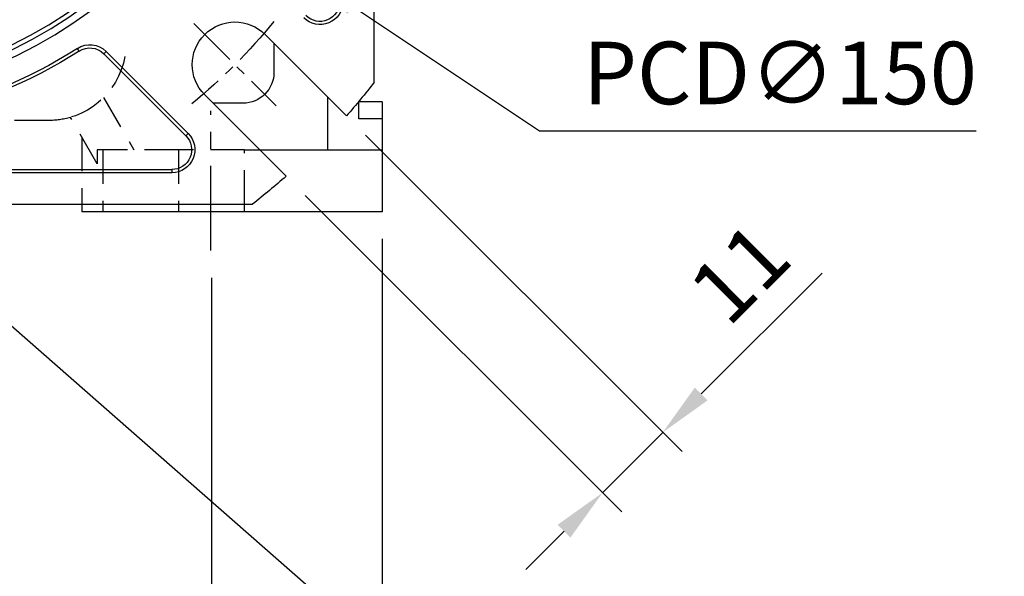
# Model space of a CAD drawing. Units: millimetres. Extents: x -24 to 1073, y -14 to 686.
# Drawn here: x 423 to 550, y 144 to 215 of the extents above; entities that cross this region are included whole.
import ezdxf

# ---------------------------------------------------------------- set-up
doc = ezdxf.new("R2010")
doc.units = ezdxf.units.MM
doc.header["$LTSCALE"] = 17.5
doc.linetypes.add('CENTER', pattern=[2, 1.25, -0.25, 0.25, -0.25])
doc.linetypes.add('HIDDEN', pattern=[0.375, 0.25, -0.125])
for name, color, linetype in [('CEN', 2, 'CENTER'), ('DIM', 3, 'Continuous'), ('HID', 6, 'HIDDEN'), ('MAIN', 7, 'Continuous')]:
    doc.layers.add(name, color=color, linetype=linetype)
doc.styles.get("Standard").update_dxf_attribs({"font": 'simplex.shx', "bigfont": 'chineset.shx'})
doc.dimstyles.new('C', dxfattribs={"dimscale": 3.5, "dimtxt": 2.3, "dimasz": 2, "dimexe": 1, "dimexo": 1, "dimgap": 1, "dimtad": 1, "dimtoh": 1, "dimdec": 4, "dimdsep": 46, "dimtxsty": 'Standard', "dimcen": 0, "dimclrd": 256, "dimclre": 256, "dimclrt": 256, "dimadec": 0, "dimazin": 0, "dimtfac": 0.6, "dimtdec": 4, "dimtofl": 0, "dimtmove": 0, "dimatfit": 3, "dimfxl": 0, "dimtolj": 1, "dimarcsym": 0})
doc.dimstyles.new('L', dxfattribs={"dimscale": 3.5, "dimtxt": 2.3, "dimasz": 2, "dimexe": 1, "dimexo": 1, "dimgap": 1, "dimtad": 1, "dimdsep": 46, "dimtxsty": 'Standard', "dimcen": 0, "dimclrd": 256, "dimclre": 256, "dimclrt": 256, "dimazin": 2, "dimtfac": 0.6, "dimtmove": 0, "dimatfit": 3, "dimfxl": 0, "dimtolj": 1, "dimarcsym": 0})

# ---------------------------------------------------------------- blocks, each defined once
blk = doc.blocks.new('A$C94b9a8bf')
at = {"layer": 'MAIN'}
for p, q in [((-36.42, -51.33), (-47, -61.91)), ((-46.71, -62.2), (-36.13, -51.62)), ((-36.13, -51.62), (-36.42, -51.33)), ((-32.95, -51.28), (-32.73, -50.93)), ((-46.71, -62.2), (-47, -61.91)), ((-12.45, -66.55), (-44.91, -66.55)), ((-44.91, -66.55), (-44.91, -66.96)), ((-44.91, -66.96), (-12.04, -66.96))]:
    blk.add_line(p, q, dxfattribs=at)
for centre, radius, start, end in [((-64, -44.91), 2.96, 180, 315), ((-64, -44.91), 2.55, 180, 315), ((-34.33, -53.42), 2.96, 57.2747, 135), ((-34.33, -53.42), 2.55, 57.2747, 135), ((0, 0), 60.95, 237.2747, 258.5967), ((0, 0), 60.54, 237.2747, 258.9033), ((-44.91, -64), 2.96, 135, 270), ((-44.91, -64), 2.55, 135, 270)]:
    blk.add_arc(centre, radius, start, end, dxfattribs=at)
blk = doc.blocks.new('A$C066C14BB')
at = {"layer": 'CEN', "ltscale": 0.3}
blk.add_line((-47.73, -47.73), (-58.34, -58.34), dxfattribs=at)
blk.add_arc((0, 0), 75, 219.268, 230.732, dxfattribs=at)
at = {"layer": 'MAIN'}
for p, q in [((-71, -55.31), (-71, 55.31)), ((-67.41, -59.63), (-56.92, -49.14)), ((-49.14, -56.92), (-59.63, -67.41)), ((55.31, -71), (-55.31, -71))]:
    blk.add_line(p, q, dxfattribs=at)
for radius in [57.5, 56.55, 55.98]:
    blk.add_circle((0, 0), radius, dxfattribs=at)
for centre, radius, start, end in [((-53.03, -53.03), 5.5, 315, 135), ((0, 0), 90, 217.9182, 221.4964), ((0, 0), 90, 228.5036, 232.0818)]:
    blk.add_arc(centre, radius, start, end, dxfattribs=at)
blk.add_blockref('A$C94b9a8bf', (0, 0))
blk = doc.blocks.new('*D69')
at = {"layer": 'DEFPOINTS', "color": 0}
for p in [(335.5, 304.14), (460.26, 220.86)]:
    blk.add_point(p, dxfattribs=at)
at = {"layer": 'DIM', "lineweight": -2}
for p, q in [((490.2, 200.88), (466.08, 216.98)), ((546.5, 200.88), (490.2, 200.88))]:
    blk.add_line(p, q, dxfattribs=at)
blk.add_arc((397.88, 262.5), 75, 323.4058, 328.9514, dxfattribs=at)
at = {"layer": 'DIM'}
blk.add_solid([(466.73, 217.95), (465.43, 216.01), (460.26, 220.86)], dxfattribs=at)
at = {"layer": 'DIM', "insert": (521.2, 208.4), "char_height": 8.05, "attachment_point": 5}
blk.add_mtext('\\A1;PCD∅150', dxfattribs=at)
blk = doc.blocks.new('*D142')
at = {"layer": 'DEFPOINTS', "color": 0}
for p in [(325.88, 190.5), (469.88, 190.5), (469.88, 110.19)]:
    blk.add_point(p, dxfattribs=at)
at = {"layer": 'DIM', "lineweight": -2}
for p, q in [((325.88, 187), (325.88, 106.69)), ((469.88, 187), (469.88, 106.69)), ((332.88, 110.19), (462.88, 110.19))]:
    blk.add_line(p, q, dxfattribs=at)
at = {"layer": 'DIM'}
for points in [[(332.88, 111.36), (332.88, 109.02), (325.88, 110.19)], [(462.88, 111.36), (462.88, 109.02), (469.88, 110.19)]]:
    blk.add_solid(points, dxfattribs=at)
at = {"layer": 'DIM', "insert": (397.88, 117.71), "char_height": 8.05, "attachment_point": 5}
blk.add_mtext('\\A1;144', dxfattribs=at)
blk = doc.blocks.new('*D143')
at = {"layer": 'DEFPOINTS', "color": 0}
for p in [(347.88, 185.5), (447.88, 185.5), (447.88, 133.8)]:
    blk.add_point(p, dxfattribs=at)
at = {"layer": 'DIM', "lineweight": -2}
for p, q in [((347.88, 182), (347.88, 130.3)), ((447.88, 182), (447.88, 130.3)), ((354.88, 133.8), (440.88, 133.8))]:
    blk.add_line(p, q, dxfattribs=at)
at = {"layer": 'DIM'}
for points in [[(354.88, 134.97), (354.88, 132.64), (347.88, 133.8)], [(440.88, 134.97), (440.88, 132.64), (447.88, 133.8)]]:
    blk.add_solid(points, dxfattribs=at)
at = {"layer": 'DIM', "insert": (397.88, 141.33), "char_height": 8.05, "attachment_point": 5}
blk.add_mtext('\\A1;100', dxfattribs=at)
blk = doc.blocks.new('*D146')
at = {"layer": 'DEFPOINTS', "color": 0}
for p in [(388.1, 205.57), (397.88, 197)]:
    blk.add_point(p, dxfattribs=at)
at = {"layer": 'DIM', "lineweight": -2}
for p, q in [((485.09, 120.55), (403.14, 192.39)), ((550.11, 120.55), (485.09, 120.55))]:
    blk.add_line(p, q, dxfattribs=at)
at = {"layer": 'DIM'}
blk.add_solid([(403.91, 193.26), (402.37, 191.51), (397.88, 197)], dxfattribs=at)
at = {"layer": 'DIM', "insert": (519.35, 130.18), "char_height": 8.05, "attachment_point": 5}
blk.add_mtext('\\A1;PS1/4{\\F新細明體|c136;塞頭}', dxfattribs=at)
blk = doc.blocks.new('A$C07F14225')
at = {"layer": 'HID'}
for p, q in [((-36.11, -57.26), (-40, -64)), ((-35.27, -65.8), (-31.82, -59.82)), ((-35.27, -65.8), (-31.82, -59.82)), ((-29, -60.23), (29, -60.23)), ((-33.3, -62.4), (-33.3, -71)), ((-54.25, -64), (-56.22, -64)), ((-54.25, -71), (-54.25, -64)), ((-54.25, -64), (-45.75, -64)), ((-45.75, -64), (-45.75, -71)), ((-45.75, -64), (-36, -64)), ((-36, -64), (-35.27, -64)), ((-36, -64), (-36, -71)), ((-35.27, -64), (-35.27, -65.8))]:
    blk.add_line(p, q, dxfattribs=at)
for start in [190.0653, 253.6446]:
    blk.add_arc((-29, -50.23), 10, start, 270, dxfattribs=at)
at = {"layer": 'MAIN'}
for p, q in [((-58.07, -50.29), (-58.07, -54)), ((-72, -57.84), (-69, -57.84)), ((-72, -57.84), (-72, -60)), ((-69, -60), (-69, -57.78)), ((-65, -64), (-65, -57.22)), ((-54.07, -58), (-50.22, -58)), ((-72, -60), (-69, -60)), ((-72, -60), (-72, -64)), ((-72, -64), (-72, -72)), ((-56.22, -64), (-72, -64)), ((-72, -64), (-72, -72)), ((-54.25, -72), (-54.25, -71)), ((-45.75, -71), (-45.75, -72)), ((-36, -71), (-36, -72)), ((-33.3, -71), (-33.3, -72)), ((-72, -72), (-54.25, -72)), ((-54.25, -72), (-45.75, -72)), ((-45.75, -72), (-36, -72)), ((-36, -72), (-33.3, -72))]:
    blk.add_line(p, q, dxfattribs=at)
blk.add_arc((-54.07, -54), 4, 180, 270, dxfattribs=at)
blk = doc.blocks.new('*D149')
at = {"layer": 'DEFPOINTS', "color": 0}
for p in [(465.29, 202.87), (457.51, 195.09), (506.08, 162.07)]:
    blk.add_point(p, dxfattribs=at)
at = {"layer": 'DIM', "lineweight": -2}
for p, q in [((467.76, 200.39), (508.56, 159.6)), ((459.98, 192.62), (500.78, 151.82)), ((511.03, 167.02), (526.63, 182.61)), ((498.31, 154.29), (506.08, 162.07)), ((493.36, 149.34), (488.41, 144.39))]:
    blk.add_line(p, q, dxfattribs=at)
at = {"layer": 'DIM'}
for points in [[(510.21, 167.85), (511.86, 166.2), (506.08, 162.07)], [(492.53, 150.17), (494.18, 148.52), (498.31, 154.29)]]:
    blk.add_solid(points, dxfattribs=at)
at = {"layer": 'DIM', "insert": (515.98, 182.61), "char_height": 8.05, "attachment_point": 5, "rotation": 45}
blk.add_mtext('\\A1;11', dxfattribs=at)

msp = doc.modelspace()

# ---------------------------------------------------------------- linework, layer by layer
at = {"layer": 'CEN', "ltscale": 0.5}
msp.add_line((447.8069, 185.5), (447.8069, 203.5), dxfattribs=at)

# ---------------------------------------------------------------- block references
at = {"layer": 'MAIN', "xscale": -1}
for name in ['A$C07F14225', 'A$C066C14BB']:
    msp.add_blockref(name, (397.87724, 262.5), dxfattribs=at)

# ---------------------------------------------------------------- dimensions: what is measured, and where the dimension line sits
at = {"layer": 'DIM'}
for p1, p2, text, picture, middle in [((335.49694, 304.13771), (460.25753, 220.86229), 'PCD<>', '*D69', (521.19768, 200.87778)), ((388.10184, 205.57034), (397.87724, 197.00053), 'PS1/4{\\F新細明體|c136;塞頭}', '*D146', (519.34942, 120.54704))]:
    dim = msp.add_diameter_dim_2p(p1=p1, p2=p2, text=text, dimstyle='C', dxfattribs=at)
    dim.commit()
    dim.dimension.update_dxf_attribs({"geometry": picture, "text_midpoint": middle, "dimtype": 163})
dim = msp.add_aligned_dim(p1=(457.50882, 195.09025), p2=(465.28699, 202.86842), distance=-57.69513, dimstyle='L', dxfattribs=at)
dim.commit()
dim.dimension.update_dxf_attribs({"geometry": '*D149', "text_midpoint": (515.9831, 182.61326)})
for base, p1, p2, picture, middle in [((469.87723, 110.18855), (325.87724, 190.5), (469.87723, 190.5), '*D142', (397.87724, 117.71355)), ((447.87724, 133.80223), (347.87724, 185.5), (447.87724, 185.5), '*D143', (397.87724, 141.32723))]:
    dim = msp.add_linear_dim(base=base, p1=p1, p2=p2, dimstyle='L', dxfattribs=at)
    dim.commit()
    dim.dimension.update_dxf_attribs({"geometry": picture, "text_midpoint": middle})

doc.saveas('drawing.dxf')
